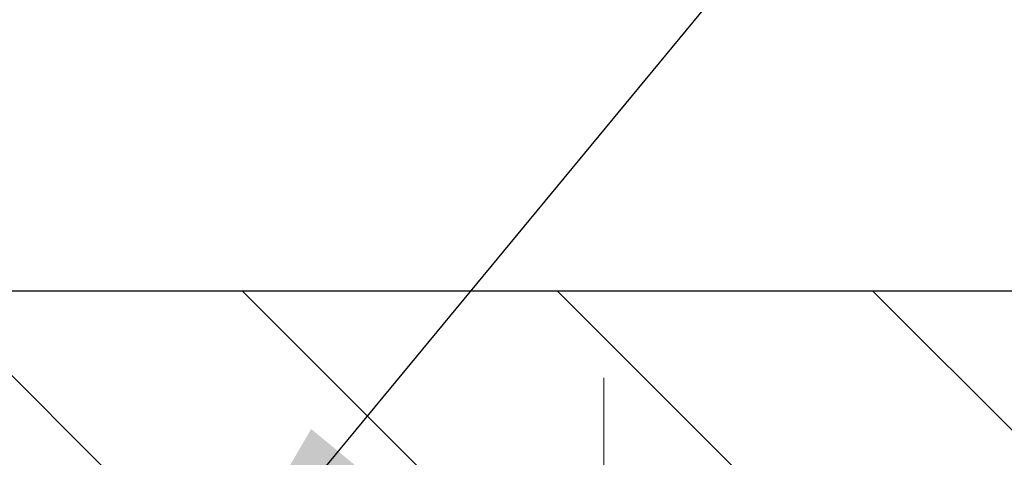
# Model space of a CAD drawing. Extents: x -7 to 3254, y -7 to 1977.
# Drawn here: x 20 to 22, y 19 to 19 of the extents above; entities that cross this region are included whole.
import ezdxf

# ---------------------------------------------------------------- set-up
doc = ezdxf.new("R2010")
doc.units = 0
doc.header["$LTSCALE"] = 5
doc.header["$MEASUREMENT"] = 0
doc.linetypes.add('CENTERX2', pattern=[4, 2.5, -0.5, 0.5, -0.5])
doc.layers.get('DEFPOINTS').update_dxf_attribs({"linetype": 'CONTINUOUS'})
for name, color, linetype, lineweight in [('CENTERLINE - L', 1, 'CENTERX2', 18), ('CONCRETE - H', 130, 'CONTINUOUS', 9), ('COVER PLATE - L', 7, 'CONTINUOUS', 25), ('DIMS', 50, 'CONTINUOUS', 25), ('TEXT - 4', 241, 'CONTINUOUS', 25)]:
    doc.layers.add(name, color=color, linetype=linetype, lineweight=lineweight)
doc.dimstyles.get("Standard").update_dxf_attribs({"dimtxt": 0.18, "dimasz": 0.18, "dimexe": 0.18, "dimexo": 0.0625, "dimgap": 0.09, "dimtad": 0, "dimtih": 1, "dimtoh": 1, "dimdec": 4, "dimzin": 0, "dimdsep": 46, "dimtxsty": 'Standard', "dimcen": 0.09, "dimadec": 0, "dimazin": 0, "dimtfac": 1, "dimtdec": 4, "dimtofl": 0, "dimtmove": 0, "dimatfit": 3, "dimfxl": 1, "dimtolj": 1, "dimtzin": 0, "dimarcsym": 0})
doc.dimstyles.new('STANDARD$0', dxfattribs={"dimtxt": 0.18, "dimasz": 0.18, "dimexe": 0.18, "dimexo": 0.0625, "dimgap": 0.09, "dimtad": 0, "dimtih": 1, "dimtoh": 1, "dimdec": 4, "dimzin": 0, "dimdsep": 46, "dimtxsty": 'Standard', "dimcen": 0.09, "dimadec": 0, "dimazin": 0, "dimtfac": 1, "dimtdec": 4, "dimtofl": 0, "dimtmove": 0, "dimatfit": 3, "dimfxl": 1, "dimtolj": 1, "dimtzin": 0, "dimarcsym": 0})

# ---------------------------------------------------------------- blocks, each defined once
blk = doc.blocks.new('*D31')
at = {"layer": 'DEFPOINTS', "color": 0, "transparency": 16777216}
for p in [(29.07853122073163, 22.52522584890966), (6.578531220731406, 21.73735565400881), (29.07853122073163, 18.56836430308277)]:
    blk.add_point(p, dxfattribs=at)
at = {"layer": 'DIMS', "color": 0, "lineweight": -2, "transparency": 16777216}
for p, q in [((6.578531220731406, 22.03735565400881), (6.578531220731406, 22.82522584890966)), ((29.07853122073163, 18.86836430308277), (29.07853122073163, 22.82522584890966)), ((6.878531220731406, 22.52522584890966), (17.21608484442379, 22.52522584890966)), ((28.77853122073163, 22.52522584890966), (20.21608484442379, 22.52522584890966))]:
    blk.add_line(p, q, dxfattribs=at)
at = {"layer": 'DIMS', "color": 0, "transparency": 16777216}
for points in [[(6.878531220731406, 22.57522584890966), (6.878531220731406, 22.47522584890966), (6.578531220731406, 22.52522584890966)], [(28.77853122073163, 22.57522584890966), (28.77853122073163, 22.47522584890966), (29.07853122073163, 22.52522584890966)]]:
    blk.add_solid(points, dxfattribs=at)
at = {"layer": 'DIMS', "color": 0, "transparency": 16777216, "insert": (18.71608484442379, 22.52522584890966), "char_height": 0.3, "attachment_point": 5}
blk.add_mtext('\\A1;22 1/2 IN\\P [571.5mm]', dxfattribs=at)

msp = doc.modelspace()

# ---------------------------------------------------------------- hatches: boundary and pattern name
at = {"layer": 'CONCRETE - H'}
h = msp.add_hatch(dxfattribs=at)
h.set_pattern_fill('AR-CONC', color=256, scale=0.21)
h.set_pattern_definition([(49.99999999999999, (-448.5355829750782, 302.5033415212508), (1.506246383461582, -0.1317794834634497), [0.1575, -1.7325]), (355, (-448.5355829750782, 302.5033415212508), (-0.2913778005873, 1.579603480770025), [0.126, -1.386]), (100.45144446, (-448.4100624449782, 302.4923598988509), (1.214868578126935, 1.447823981034122), [0.1338544031999999, -1.472398435199999]), (46.18420000000002, (-448.5355829750782, 302.9233415212508), (2.241206794410302, -0.3475904896654607), [0.2362499999999999, -2.598749999999999]), (96.63563549, (-448.3488158105782, 302.8943755765508), (1.96279008591588, 2.045649061626556), [0.2007817182, -2.208598895999999]), (351.1841639899999, (-448.5355829750782, 302.9233415212508), (1.962790084615023, 2.045649060566979), [0.189, -2.0790000021]), (21, (-448.3255829750782, 302.8183415212508), (1.25350480944877, -0.8454996703972115), [0.1575, -1.7325]), (326.0000000000001, (-448.3255829750782, 302.8183415212508), (0.5109621970353216, 1.522815094598391), [0.126, -1.386]), (71.45144474, (-448.2211242416782, 302.7478832158508), (1.764466991132939, 0.677315420893343), [0.133854399, -1.4723984352]), (37.50000000000001, (-448.5355829750782, 302.5033415212508), (0.0255356961663104, 0.6990770930457542), [0, -1.3692, 0, -1.407, 0, -1.39125]), (7.499999999999999, (-448.5355829750782, 302.5033415212508), (0.552446028628512, 0.8282645949529565), [0, -0.8021999999999999, 0, -1.3377, 0, -0.53025]), (327.5, (-449.0038829750782, 302.5033415212508), (1.121027115962059, -0.04736523064219748), [0, -0.525, 0, -1.638, 0, -2.1735]), (317.5, (-449.2138829750781, 302.5033415212508), (1.224690955619011, 0.2102204628978672), [0, -0.6825, 0, -1.0878, 0, -1.5435])])
edge = h.paths.add_edge_path()
edge.add_spline(control_points=[(38.20244940002402, 18.50586430308272), (38.87090467313124, 13.09798770211557), (25.39551989491468, 20.72214532375381), (22.54225277479338, 14.49954046983964), (24.47424644769063, 12.58590886744992), (27.49761840148125, 13.18750044804847), (27.39167563215562, 11.46770067126818), (27.68974380037588, 11.07269740141192)], knot_values=[0, 0, 0, 0, 15.09521810827872, 16.24809888056174, 18.63791187959781, 21.49660696699267, 22.85479699967392, 22.85479699967392, 22.85479699967392, 22.85479699967392], degree=3, periodic=0)
edge.add_line((27.68974380037628, 11.07269740141163), (27.19674214835322, 11.07269740141032))
edge.add_line((27.19674214835322, 11.07269740141032), (27.19674366433208, 11.26954740992335))
edge.add_line((27.19674366433208, 11.26954740992335), (26.5270584483543, 11.26954740992335))
edge.add_arc((26.5270525974521, 11.30887296790979), 0.03932555842169645, 239.97500733533928, 270.0085245325686, ccw=False)
edge.add_line((26.50737496433237, 11.274824615527), (26.37161254073641, 11.35320358633498))
edge.add_arc((26.31649454073676, 11.25773640992384), 0.1102359999994508, 60.00000000004402, 90.00000000008862)
edge.add_line((26.31649454073658, 11.36797240992331), (25.4085365997077, 11.36797240992331))
edge.add_arc((25.40853659970782, 11.40734240992384), 0.03937000000053104, 239.9999999999782, 269.9999999998346, ccw=False)
edge.add_line((25.38885159970755, 11.37324698977642), (24.70876592952663, 11.76589411734494))
edge.add_arc((24.64876447279664, 11.66197190973185), 0.1200000001870852, 59.99919691098694, 89.99999998824806)
edge.add_line((24.64876447282126, 11.78197190991892), (24.43732460623954, 11.78197190991898))
edge.add_arc((24.43732309037034, 11.8213419100818), 0.03937000019200187, 225.0000000556877, 270.00220606825246, ccw=False)
edge.add_line((24.40948429628634, 11.79350311594368), (24.2930177721525, 11.90996964007746))
edge.add_arc((24.04331579784701, 11.66026766576999), 0.3531319186155557, 45.00000000022825, 76.09799910914948)
edge.add_arc((23.75403120476363, 10.49149789232951), 1.557170273114092, 76.09799910898204, 103.9020008910697)
edge.add_arc((23.46474661168003, 11.66026766576931), 0.3531319186161588, 103.9020008910163, 132.1169401458838)
edge.add_line((23.22792011597937, 11.92221300907528), (23.09857811324042, 11.79350311594368))
edge.add_arc((23.07073931926533, 11.82134190991866), 0.03936999999960628, 269.9999999998346, 315.000000000117, ccw=False)
edge.add_line((23.07073931926521, 11.78197190991904), (21.35983421678111, 11.78197190991898))
edge.add_arc((21.35983421678111, 11.82134190991894), 0.0393699999999626, 179.9999999999173, 270, ccw=False)
edge.add_line((21.32046421678115, 11.821341909919), (21.32046573275341, 15.85957403556472))
edge.add_arc((21.35983573275325, 15.85957403556489), 0.03936999999984891, 107.30237723725571, 180.0000000002482, ccw=False)
edge.add_arc((21.22052369198497, 16.30678814940109), 0.4290404058594615, 287.3023772372032, 306.9749010397035)
edge.add_arc((21.14403735217627, 16.36889624154065), 0.5251995961844776, 309.5666441756461, 345.6920565175267)
edge.add_arc((20.07408716577783, 16.65575126835722), 1.632909065608688, 345.2170686115429, 355.1808035833614)
edge.add_arc((20.34325363795421, 16.42182334391902), 1.361411651893984, 4.074979495400866, 18.33505396014834)
edge.add_arc((21.20878301568683, 16.71437824868917), 0.4478254090913258, 17.64025593849644, 71.87109708273857)
edge.add_arc((21.37886078425043, 17.1915618129355), 0.06004988997900847, 193.4822306559153, 239.2153921070955, ccw=False)
edge.add_line((21.32046573275335, 17.17756155411149), (21.32046573275335, 17.36679660297017))
edge.add_line((21.32046573275335, 17.36679660297017), (21.22204073275373, 17.36679660297017))
edge.add_line((21.22204073275373, 17.36679660297017), (21.22204073275373, 17.37134915909024))
edge.add_arc((21.26141073275375, 17.3713491590903), 0.03937000000001944, 122.9031521394432, 180.0000000000827, ccw=False)
edge.add_line((21.24002413611782, 17.40440381661892), (21.55524207657362, 17.608352048092))
edge.add_arc((21.37426998964673, 17.8095020423317), 0.2705775608384839, 311.9773110941118, 358.5307111491725)
edge.add_line((21.64475858796379, 17.80256413127961), (21.93267126817574, 17.80256413127955))
edge.add_arc((21.93387510971917, 17.88010044721648), 0.07754566089429066, 269.1104878121406, 360.8895121878601)
edge.add_line((22.01141142565604, 17.88130428875991), (22.01141142565604, 18.0058643030826))
edge.add_line((22.01141142565604, 18.0058643030826), (36.07852855047287, 18.0058643030826))
edge.add_line((36.07852855047287, 18.0058643030826), (36.07852855047287, 18.5058643030826))
edge.add_line((36.07852855047287, 18.5058643030826), (38.20244940002402, 18.50586430308249))
h.paths.add_polyline_path([(22.33727553757376, 12.61215466429587), (24.18727553757373, 12.61215466429587), (24.18727553757373, 13.56215466429586), (22.33727553757376, 13.56215466429586)], flags=16)
h.paths.add_polyline_path([(32.71262984350778, 16.25483656282972), (35.26262984350774, 16.25483656282972), (35.26262984350774, 17.20483656282971), (32.71262984350778, 17.20483656282971)], flags=25)
at = {"layer": 'COVER PLATE - L'}
h = msp.add_hatch(dxfattribs=at)
h.set_pattern_fill('ANSI31', color=252, scale=2.5, angle=90, style=0)
h.set_pattern_definition([(135, (12.08118665781797, 8.697536206205655), (-0.2209708691207961, -0.2209708691207961), [])])
h.paths.add_polyline_path([(28.01516587955769, 18.75586430308198), (17.26603122073141, 18.75586430308221), (17.26603122073141, 18.50586430308255), (29.07853122073141, 18.50586430308272), (29.07853122073163, 18.56836430308277)])

# ---------------------------------------------------------------- linework, layer by layer
at = {"layer": 'CENTERLINE - L', "ltscale": 0.03}
for p, q in [((21.09211518527837, 17.73046466827822), (21.09211518527837, 18.63349670607374)), ((21.09211518527837, 17.73046466827822), (21.09211518527837, 18.63349670607374)), ((21.09211821676178, 17.73046662997791), (21.09211821676178, 18.63349686170903)), ((21.09211821676178, 17.73046662997791), (21.09211821676178, 18.63349686170903))]:
    msp.add_line(p, q, dxfattribs=at)
at = {"layer": 'COVER PLATE - L'}
msp.add_line((14.04728122073141, 18.75586430308226), (28.01516587955769, 18.75586430308198), dxfattribs=at)

# ---------------------------------------------------------------- dimensions: what is measured, and where the dimension line sits
at = {"layer": 'DIMS'}
dim = msp.add_linear_dim(base=(29.07853122073163, 22.52522584890966), p1=(6.578531220731406, 21.73735565400881), p2=(29.07853122073163, 18.56836430308277), text='<>\\P[]', dimstyle='STANDARD$0', override={"dimtxt": 0.3, "dimasz": 0.3, "dimexe": 0.3, "dimexo": 0.3, "dimgap": 0.3, "dimlunit": 5, "dimpost": ' IN', "dimtmove": 1, "dimfrac": 2}, dxfattribs=at)
dim.commit()
dim.dimension.update_dxf_attribs({"geometry": '*D31', "text_midpoint": (18.71608484442379, 22.52522584890966), "dimtype": 160})

# ---------------------------------------------------------------- leaders
at = {"layer": 'TEXT - 4'}
for points in [[(19.03315485471205, 18.63032916723205), (27.00347182902942, 28.32637616468435), (27.40501435848, 28.32637616468435)], [(20.52846237559527, 18.29932636699505), (27.21326417577103, 26.38726745601787), (27.5938697505631, 26.38726745601787)]]:
    msp.add_leader(points, dimstyle='Standard', override={"dimasz": 0.3}, dxfattribs=at)

doc.saveas('drawing.dxf')
